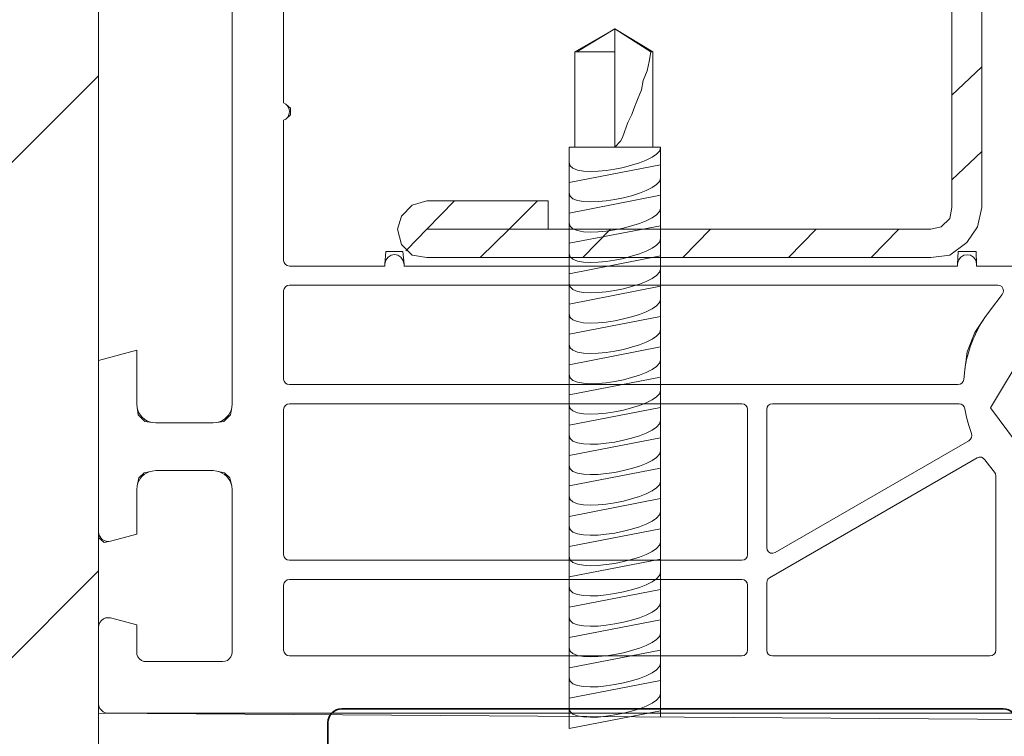
# Model space of a CAD drawing. Units: millimetres. Extents: x 75 to 1500, y 75 to 2152.
# Drawn here: x 323 to 395, y 856 to 908 of the extents above; entities that cross this region are included whole.
import ezdxf

# ---------------------------------------------------------------- set-up
doc = ezdxf.new("R2010")
doc.units = ezdxf.units.MM
doc.header["$LTSCALE"] = 7.5
for name, color, linetype, lineweight in [('cross section', 7, 'Continuous', 25), ('Hatch (ISO)', 7, 'Continuous', 18), ('Sketch Geometry (ISO)', 7, 'Continuous', 18), ('Visible (ISO)', 7, 'Continuous', 35)]:
    doc.layers.add(name, color=color, linetype=linetype, lineweight=lineweight)

msp = doc.modelspace()

# ---------------------------------------------------------------- hatches: boundary and pattern name
at = {"layer": 'Hatch (ISO)'}
h = msp.add_hatch(dxfattribs=at)
h.set_pattern_fill('ANSI33', color=256, scale=203.2, style=0)
h.set_pattern_definition([(45, (0, 0), (-35.921, 35.921), []), (45, (35.92, 0), (-35.921, 35.921), [25.4, -12.7])])
h.paths.add_polyline_path([(329.1912, 960.015), (206.1318, 960.015), (206.1318, 780.7317), (329.1912, 780.7317)])

# ---------------------------------------------------------------- linework, layer by layer
at = {"layer": 'cross section', "color": 7, "linetype": 'Continuous', "lineweight": 5}
for p, q in [((338.8833, 880.121), (338.8833, 932.2248)), ((342.6193, 930.4791), (342.6193, 901.9552)), ((393.2887, 910.7039), (393.2887, 904.5743)), ((391.125, 902.5235), (391.125, 908.6531)), ((363.7542, 905.6569), (366.6582, 907.3277)), ((363.8934, 905.6569), (366.6582, 907.3277)), ((366.6582, 907.3277), (363.8934, 905.6569)), ((369.2838, 905.6569), (366.6582, 907.3277)), ((366.6582, 907.3277), (369.423, 905.6569)), ((366.6582, 905.6569), (366.6582, 907.3277)), ((366.6582, 907.3277), (369.2838, 905.6569)), ((366.6582, 907.3277), (366.6582, 905.6569)), ((363.7542, 898.7548), (363.7542, 905.6569)), ((363.7542, 905.6569), (363.8934, 905.6569)), ((363.8934, 905.6569), (363.7542, 905.6569)), ((363.8934, 905.6569), (366.6582, 905.6569)), ((366.6582, 905.6569), (363.8934, 905.6569)), ((366.6582, 898.7548), (366.6582, 905.6569)), ((366.6582, 905.6569), (366.6582, 898.7548)), ((369.1446, 904.9607), (369.2838, 905.6569)), ((369.2838, 905.6569), (369.1446, 904.9607)), ((369.423, 905.6569), (369.2838, 905.6569)), ((369.2838, 905.6569), (369.423, 905.6569)), ((369.423, 905.6569), (369.423, 898.7548)), ((369.0053, 904.2844), (369.1446, 904.9607)), ((369.1446, 904.9607), (369.0053, 904.2844)), ((368.7269, 903.5882), (369.0053, 904.2844)), ((369.0053, 904.2844), (368.7269, 903.5882)), ((391.125, 902.5235), (393.2887, 904.5743)), ((393.2887, 904.5743), (391.125, 902.5235)), ((393.2887, 904.5743), (393.2887, 898.4219)), ((368.5876, 902.8921), (368.7269, 903.5882)), ((368.7269, 903.5882), (368.5876, 902.8921)), ((368.3092, 902.1959), (368.5876, 902.8921)), ((368.5876, 902.8921), (368.3092, 902.1959)), ((342.6193, 901.9552), (342.7807, 901.8672)), ((368.0307, 901.5196), (368.3092, 902.1959)), ((368.3092, 902.1959), (368.0307, 901.5196)), ((391.125, 896.3711), (391.125, 902.5235)), ((367.613, 900.545), (367.8915, 901.1019)), ((367.8915, 901.1019), (367.613, 900.545)), ((367.8915, 901.1019), (368.0307, 901.5196)), ((368.0307, 901.5196), (367.8915, 901.1019)), ((342.7807, 900.7816), (342.6193, 900.6936)), ((342.6193, 900.6936), (342.6193, 890.532)), ((367.3544, 899.8488), (367.613, 900.545)), ((367.613, 900.545), (367.3544, 899.8488)), ((367.2152, 899.451), (367.3544, 899.8488)), ((367.3544, 899.8488), (367.2152, 899.451)), ((366.7975, 898.894), (366.9367, 899.0333)), ((366.9367, 899.0333), (366.7975, 898.894)), ((366.9367, 899.0333), (367.0759, 899.1725)), ((367.0759, 899.1725), (366.9367, 899.0333)), ((367.0759, 899.1725), (367.2152, 899.451)), ((367.2152, 899.451), (367.0759, 899.1725)), ((363.3365, 897.6409), (363.3365, 898.7548)), ((363.3365, 898.7548), (363.7542, 898.7548)), ((366.6582, 898.7548), (363.7542, 898.7548)), ((363.7542, 898.7548), (366.6582, 898.7548)), ((366.6582, 898.7548), (366.7975, 898.894)), ((366.7975, 898.894), (366.6582, 898.7548)), ((369.423, 898.7548), (366.6582, 898.7548)), ((366.6582, 898.7548), (369.423, 898.7548)), ((369.423, 898.7548), (369.98, 898.7548)), ((369.98, 898.7548), (369.98, 898.6951)), ((369.98, 898.6951), (369.98, 896.4872)), ((391.125, 896.3711), (393.2887, 898.4219)), ((393.2887, 898.4219), (391.125, 896.3711)), ((393.2887, 898.4219), (393.2887, 894.3659)), ((363.3365, 895.433), (363.3365, 897.6409)), ((369.98, 896.4872), (369.98, 894.2993)), ((391.125, 894.3659), (391.125, 896.3711)), ((363.3365, 893.2451), (363.3365, 895.433)), ((351.9543, 894.5254), (353.0251, 894.8444)), ((353.0251, 892.7936), (355.0327, 894.8444)), ((355.0327, 894.8444), (353.0251, 892.7936)), ((353.0251, 894.8444), (355.0327, 894.8444)), ((355.0327, 894.8444), (361.0555, 894.8444)), ((358.981, 892.7936), (361.0555, 894.8444)), ((361.0555, 894.8444), (358.981, 892.7936)), ((361.0555, 894.8444), (361.8139, 894.8444)), ((361.8139, 894.8444), (361.8139, 892.7936)), ((351.1736, 893.7279), (351.9543, 894.5254)), ((369.98, 894.2993), (369.98, 892.0914)), ((390.9688, 893.5684), (391.125, 894.3659)), ((393.2887, 894.3659), (392.9764, 892.9531)), ((350.8836, 892.7936), (351.1736, 893.7279)), ((363.3365, 891.0372), (363.3365, 893.2451)), ((390.3442, 892.9531), (390.9688, 893.5684)), ((351.1736, 891.6771), (350.8836, 892.7936)), ((351.5528, 891.2897), (353.0251, 892.7936)), ((353.0251, 892.7936), (351.5528, 891.2897)), ((358.981, 892.7936), (353.0251, 892.7936)), ((353.0251, 892.7936), (358.981, 892.7936)), ((356.8841, 890.7428), (358.981, 892.7936)), ((358.981, 892.7936), (356.8841, 890.7428)), ((358.981, 892.7936), (361.8139, 892.7936)), ((361.8139, 892.7936), (358.981, 892.7936)), ((361.8139, 892.7936), (366.3422, 892.7936)), ((364.3346, 890.7428), (366.3422, 892.7936)), ((366.3422, 892.7936), (364.3346, 890.7428)), ((366.3422, 892.7936), (373.5919, 892.7936)), ((371.5843, 890.7428), (373.5919, 892.7936)), ((373.5919, 892.7936), (371.5843, 890.7428)), ((373.5919, 892.7936), (381.2654, 892.7936)), ((379.2578, 890.7428), (381.2654, 892.7936)), ((381.2654, 892.7936), (379.2578, 890.7428)), ((381.2654, 892.7936), (387.2659, 892.7936)), ((385.2583, 890.7428), (387.2659, 892.7936)), ((387.2659, 892.7936), (385.2583, 890.7428)), ((387.2659, 892.7936), (389.5858, 892.7936)), ((389.5858, 892.7936), (390.3442, 892.9531)), ((392.9764, 892.9531), (392.1957, 891.8366)), ((369.98, 892.0914), (369.98, 889.9034)), ((392.1957, 891.8366), (390.9688, 890.9024)), ((351.5528, 891.2897), (351.1736, 891.6771)), ((351.9543, 890.9024), (351.5528, 891.2897)), ((342.6193, 890.532), (342.6633, 890.3706)), ((353.0251, 890.7428), (351.9543, 890.9024)), ((356.8841, 890.7428), (353.0251, 890.7428)), ((364.3346, 890.7428), (356.8841, 890.7428)), ((363.3365, 888.8492), (363.3365, 891.0372)), ((371.5843, 890.7428), (364.3346, 890.7428)), ((379.2578, 890.7428), (371.5843, 890.7428)), ((385.2583, 890.7428), (379.2578, 890.7428)), ((389.5858, 890.7428), (385.2583, 890.7428)), ((390.9688, 890.9024), (389.5858, 890.7428)), ((342.6633, 890.3706), (342.7514, 890.2386)), ((342.7514, 890.2386), (342.8834, 890.1506)), ((342.8834, 890.1506), (343.0448, 890.1066)), ((343.0448, 890.1066), (349.9691, 890.1066)), ((349.9691, 890.1066), (349.9691, 890.2533)), ((351.3628, 890.2533), (351.3628, 890.1066)), ((351.3628, 890.1066), (391.5397, 890.1066)), ((369.98, 889.9034), (369.98, 887.6955)), ((391.5397, 890.1066), (391.5397, 890.2533)), ((392.9187, 890.2533), (392.9187, 890.1066)), ((392.9187, 890.1066), (396.1902, 890.1066)), ((342.6633, 888.4782), (342.6193, 888.3168)), ((342.6193, 888.3168), (342.6193, 881.9255)), ((342.7514, 888.6102), (342.6633, 888.4782)), ((342.8834, 888.6982), (342.7514, 888.6102)), ((343.0448, 888.7276), (342.8834, 888.6982)), ((394.4591, 888.7276), (343.0448, 888.7276)), ((363.3365, 886.6413), (363.3365, 888.8492)), ((394.6058, 888.6982), (394.4591, 888.7276)), ((394.7378, 888.6249), (394.6058, 888.6982)), ((394.8258, 888.4928), (394.7378, 888.6249)), ((394.8698, 888.3461), (394.8258, 888.4928)), ((394.8552, 888.1994), (394.8698, 888.3461)), ((369.98, 887.6955), (369.98, 885.4877)), ((393.9163, 886.9525), (394.7818, 888.0527)), ((394.7818, 888.0527), (394.8552, 888.1994)), ((393.5202, 886.395), (393.9163, 886.9525)), ((363.3365, 884.4335), (363.3365, 886.6413)), ((369.98, 885.4877), (369.98, 883.2997)), ((329.1912, 883.2604), (331.959, 884.0086)), ((331.959, 884.0086), (331.959, 880.121)), ((363.3365, 882.2455), (363.3365, 884.4335)), ((329.1912, 870.8396), (329.1912, 883.2604)), ((369.98, 883.2997), (369.98, 881.0918)), ((391.9798, 881.8961), (392.0532, 882.5856)), ((342.6193, 881.9255), (342.6633, 881.7641)), ((363.3365, 880.0376), (363.3365, 882.2455)), ((391.9358, 881.7494), (391.9798, 881.8961)), ((342.6633, 881.7641), (342.7514, 881.632)), ((342.7514, 881.632), (342.8834, 881.544)), ((342.8834, 881.544), (343.0448, 881.5147)), ((343.0448, 881.5147), (391.5544, 881.5147)), ((369.98, 881.0918), (369.98, 878.9038)), ((391.5544, 881.5147), (391.7157, 881.544)), ((391.7157, 881.544), (391.8478, 881.6174)), ((391.8478, 881.6174), (391.9358, 881.7494)), ((331.959, 880.121), (331.9883, 879.857)), ((338.854, 879.857), (338.8833, 880.121)), ((342.6633, 879.8716), (342.6193, 879.7102)), ((342.6193, 879.7102), (342.6193, 869.1819)), ((342.7514, 880.0037), (342.6633, 879.8716)), ((342.8834, 880.0917), (342.7514, 880.0037)), ((343.0448, 880.121), (342.8834, 880.0917)), ((375.8768, 880.121), (343.0448, 880.121)), ((363.3365, 877.8496), (363.3365, 880.0376)), ((376.043, 880.0917), (375.8768, 880.121)), ((376.1702, 880.0037), (376.043, 880.0917)), ((376.2582, 879.8716), (376.1702, 880.0037)), ((376.2875, 879.7102), (376.2582, 879.8716)), ((376.2875, 869.1819), (376.2875, 879.7102)), ((377.7106, 879.8716), (377.6812, 879.7102)), ((377.6812, 879.7102), (377.6812, 869.6954)), ((377.7986, 880.0037), (377.7106, 879.8716)), ((377.9306, 880.0917), (377.7986, 880.0037)), ((378.092, 880.121), (377.9306, 880.0917)), ((391.6571, 880.121), (378.092, 880.121)), ((391.8038, 880.1063), (391.6571, 880.121)), ((391.9211, 880.033), (391.8038, 880.1063)), ((392.0238, 879.9156), (391.9211, 880.033)), ((392.0678, 879.7689), (392.0238, 879.9156)), ((392.1852, 879.1674), (392.0678, 879.7689)), ((392.3466, 878.5513), (392.1852, 879.1674)), ((333.0739, 878.7714), (333.338, 878.742)), ((333.338, 878.742), (337.5043, 878.742)), ((337.5043, 878.742), (337.7684, 878.7714)), ((369.98, 878.9038), (369.98, 876.696)), ((392.552, 877.9645), (392.3466, 878.5513)), ((363.3365, 875.6418), (363.3365, 877.8496)), ((392.3612, 877.451), (392.4786, 877.5537)), ((392.4786, 877.5537), (392.552, 877.6711)), ((392.5666, 877.8178), (392.552, 877.9645)), ((392.552, 877.6711), (392.5666, 877.8178)), ((378.2974, 869.3433), (392.3612, 877.451)), ((369.98, 876.696), (369.98, 874.4881)), ((392.9627, 876.2041), (377.8866, 867.4948)), ((393.1094, 876.2481), (392.9627, 876.2041)), ((393.2708, 876.2481), (393.1094, 876.2481)), ((393.4028, 876.1894), (393.2708, 876.2481)), ((393.5202, 876.072), (393.4028, 876.1894)), ((363.3365, 873.4339), (363.3365, 875.6418)), ((393.8429, 875.6172), (393.5202, 876.072)), ((394.2097, 875.1625), (393.8429, 875.6172)), ((333.338, 875.2798), (333.0739, 875.2505)), ((337.5043, 875.2798), (333.338, 875.2798)), ((337.7684, 875.2505), (337.5043, 875.2798)), ((394.283, 875.0451), (394.2097, 875.1625)), ((394.3124, 874.8984), (394.283, 875.0451)), ((394.3124, 862.2624), (394.3124, 874.8984)), ((331.9883, 874.1698), (331.959, 873.8911)), ((338.8833, 873.8911), (338.854, 874.1698)), ((369.98, 874.4881), (369.98, 872.3001)), ((331.959, 873.8911), (331.959, 870.6636)), ((338.8833, 862.1157), (338.8833, 873.8911)), ((363.3365, 871.2459), (363.3365, 873.4339)), ((369.98, 872.3001), (369.98, 870.0922)), ((363.3365, 869.038), (363.3365, 871.2459)), ((331.959, 870.6636), (330.0567, 870.1501)), ((369.98, 870.0922), (369.98, 867.9043)), ((377.6812, 869.6954), (377.7106, 869.534)), ((342.6193, 869.1819), (342.6633, 869.0205)), ((342.6633, 869.0205), (342.7514, 868.8885)), ((363.3365, 866.8501), (363.3365, 869.038)), ((376.1702, 868.8885), (376.2582, 869.0205)), ((376.2582, 869.0205), (376.2875, 869.1819)), ((377.7106, 869.534), (377.8132, 869.3873)), ((377.8132, 869.3873), (377.9599, 869.2993)), ((377.9599, 869.2993), (378.136, 869.2846)), ((378.136, 869.2846), (378.2974, 869.3433)), ((342.7514, 868.8885), (342.8834, 868.8005)), ((342.8834, 868.8005), (343.0448, 868.7711)), ((343.0448, 868.7711), (375.8768, 868.7711)), ((375.8768, 868.7711), (376.043, 868.8005)), ((376.043, 868.8005), (376.1702, 868.8885)), ((369.98, 867.9043), (369.98, 865.6964)), ((342.6633, 867.1281), (342.6193, 866.9667)), ((342.6193, 866.9667), (342.6193, 862.2624)), ((342.7514, 867.2601), (342.6633, 867.1281)), ((342.8834, 867.3481), (342.7514, 867.2601)), ((343.0448, 867.3775), (342.8834, 867.3481)), ((375.8768, 867.3775), (343.0448, 867.3775)), ((363.3365, 864.6422), (363.3365, 866.8501)), ((376.043, 867.3481), (375.8768, 867.3775)), ((376.1702, 867.2601), (376.043, 867.3481)), ((376.2582, 867.1281), (376.1702, 867.2601)), ((376.2875, 866.9667), (376.2582, 867.1281)), ((376.2875, 862.2624), (376.2875, 866.9667)), ((377.7106, 867.2748), (377.6812, 867.1427)), ((377.6812, 867.1427), (377.6812, 862.2624)), ((377.7692, 867.4068), (377.7106, 867.2748)), ((377.8866, 867.4948), (377.7692, 867.4068)), ((369.98, 865.6964), (369.98, 863.4885)), ((329.1912, 863.9153), (329.2058, 864.0962)), ((329.2058, 864.0962), (329.2792, 864.2723)), ((329.2792, 864.2723), (329.3966, 864.4141)), ((329.3966, 864.4141), (329.5433, 864.5168)), ((329.5433, 864.5168), (329.7046, 864.5901)), ((329.7046, 864.5901), (329.8807, 864.6048)), ((329.8807, 864.6048), (330.0567, 864.5901)), ((330.0567, 864.5901), (331.959, 864.0815)), ((331.959, 864.0815), (331.959, 862.1157)), ((363.3365, 862.4343), (363.3365, 864.6422)), ((329.1912, 858.3748), (329.1912, 863.9153)), ((369.98, 863.4885), (369.98, 861.3005)), ((331.959, 862.1157), (331.9736, 861.9397)), ((331.9736, 861.9397), (332.047, 861.7783)), ((338.7953, 861.7783), (338.8686, 861.9397)), ((338.8686, 861.9397), (338.8833, 862.1157)), ((342.6193, 862.2624), (342.6633, 862.1011)), ((342.6633, 862.1011), (342.7514, 861.969)), ((342.7514, 861.969), (342.8834, 861.8663)), ((342.8834, 861.8663), (343.0448, 861.837)), ((343.0448, 861.837), (375.8768, 861.837)), ((363.3365, 860.2463), (363.3365, 862.4343)), ((375.8768, 861.837), (376.043, 861.8663)), ((376.043, 861.8663), (376.1702, 861.969)), ((376.1702, 861.969), (376.2582, 862.1011)), ((376.2582, 862.1011), (376.2875, 862.2624)), ((377.6812, 862.2624), (377.7106, 862.0962)), ((377.7106, 862.0962), (377.7986, 861.969)), ((377.7986, 861.969), (377.9306, 861.8663)), ((377.9306, 861.8663), (378.092, 861.837)), ((378.092, 861.837), (393.8869, 861.837)), ((393.8869, 861.837), (394.0483, 861.8663)), ((394.0483, 861.8663), (394.1803, 861.969)), ((394.1803, 861.969), (394.283, 862.0962)), ((394.283, 862.0962), (394.3124, 862.2624)), ((332.047, 861.7783), (332.1643, 861.6316)), ((332.1643, 861.6316), (332.2964, 861.5143)), ((332.2964, 861.5143), (332.4724, 861.4409)), ((332.4724, 861.4409), (332.6485, 861.4262)), ((332.6485, 861.4262), (338.1938, 861.4262)), ((338.1938, 861.4262), (338.3699, 861.4556)), ((338.3699, 861.4556), (338.5459, 861.5143)), ((338.5459, 861.5143), (338.6779, 861.6316)), ((338.6779, 861.6316), (338.7953, 861.7783)), ((369.98, 861.3005), (369.98, 859.0927)), ((363.3365, 858.0385), (363.3365, 860.2463)), ((369.98, 859.0927), (369.98, 857.3979)), ((329.2058, 858.1988), (329.1912, 858.3748)), ((329.2792, 858.0227), (329.2058, 858.1988)), ((329.3966, 857.8907), (329.2792, 858.0227)), ((329.5286, 857.7733), (329.3966, 857.8907)), ((329.7046, 857.7), (329.5286, 857.7733)), ((329.8807, 857.6853), (329.7046, 857.7)), ((428.7141, 857.6853), (329.8807, 857.6853)), ((363.3365, 857.4443), (363.3365, 858.0385))]:
    msp.add_line(p, q, dxfattribs=at)
at = {"layer": 'cross section', "color": 250, "linetype": 'Continuous', "lineweight": 9, "true_color": 0x222221}
for p, q in [((338.8833, 932.2248), (338.8833, 880.121)), ((342.6193, 901.9552), (342.6193, 930.4791)), ((393.2887, 910.7039), (393.2887, 904.5743)), ((391.125, 908.6531), (391.125, 902.5235)), ((366.6582, 907.3277), (363.7542, 905.6569)), ((363.8934, 905.6569), (366.6582, 907.3277)), ((369.423, 905.6569), (366.6582, 907.3277)), ((366.6582, 905.6569), (366.6582, 907.3277)), ((366.6582, 907.3277), (369.2838, 905.6569)), ((363.7542, 898.7548), (363.7542, 905.6569)), ((363.7542, 905.6569), (363.8934, 905.6569)), ((363.8934, 905.6569), (366.6582, 905.6569)), ((366.6582, 898.7548), (366.6582, 905.6569)), ((369.2838, 905.6569), (369.1446, 904.9607)), ((369.423, 905.6569), (369.2838, 905.6569)), ((369.423, 898.7548), (369.423, 905.6569)), ((369.1446, 904.9607), (369.0053, 904.2844)), ((369.0053, 904.2844), (368.7269, 903.5882)), ((391.125, 902.5235), (393.2887, 904.5743)), ((393.2887, 904.5743), (393.2887, 898.4219)), ((368.7269, 903.5882), (368.5876, 902.8921)), ((368.5876, 902.8921), (368.3092, 902.1959)), ((342.7807, 901.8672), (342.6193, 901.9552)), ((368.3092, 902.1959), (368.0307, 901.5196)), ((391.125, 902.5235), (391.125, 896.3711)), ((367.8915, 901.1019), (367.613, 900.545)), ((368.0307, 901.5196), (367.8915, 901.1019)), ((342.6193, 900.6936), (342.7807, 900.7816)), ((342.6193, 890.532), (342.6193, 900.6936)), ((367.613, 900.545), (367.3544, 899.8488)), ((367.3544, 899.8488), (367.2152, 899.451)), ((366.9367, 899.0333), (366.7975, 898.894)), ((367.0759, 899.1725), (366.9367, 899.0333)), ((367.2152, 899.451), (367.0759, 899.1725)), ((363.3365, 898.7548), (363.7542, 898.7548)), ((363.3365, 898.7548), (363.3365, 897.6409)), ((363.7542, 898.7548), (366.6582, 898.7548)), ((366.7975, 898.894), (366.6582, 898.7548)), ((366.6582, 898.7548), (369.423, 898.7548)), ((369.423, 898.7548), (369.98, 898.7548)), ((369.98, 898.7548), (369.98, 898.6951)), ((369.98, 898.6951), (369.98, 896.4872)), ((391.125, 896.3711), (393.2887, 898.4219)), ((393.2887, 898.4219), (393.2887, 894.3659)), ((363.3365, 897.6409), (363.3365, 895.433)), ((369.98, 896.4872), (369.98, 894.2993)), ((391.125, 896.3711), (391.125, 894.3659)), ((363.3365, 895.433), (363.3365, 893.2451)), ((353.0251, 894.8444), (351.9543, 894.5254)), ((353.0251, 894.8444), (355.0327, 894.8444)), ((353.0251, 892.7936), (355.0327, 894.8444)), ((355.0327, 894.8444), (361.0555, 894.8444)), ((358.981, 892.7936), (361.0555, 894.8444)), ((361.0555, 894.8444), (361.8139, 894.8444)), ((361.8139, 892.7936), (361.8139, 894.8444)), ((351.9543, 894.5254), (351.1736, 893.7279)), ((369.98, 894.2993), (369.98, 892.0914)), ((390.9688, 893.5684), (391.125, 894.3659)), ((392.9764, 892.9531), (393.2887, 894.3659)), ((351.1736, 893.7279), (350.8836, 892.7936)), ((363.3365, 893.2451), (363.3365, 891.0372)), ((390.3442, 892.9531), (390.9688, 893.5684)), ((350.8836, 892.7936), (351.1736, 891.6771)), ((351.5528, 891.2897), (353.0251, 892.7936)), ((358.981, 892.7936), (353.0251, 892.7936)), ((356.8841, 890.7428), (358.981, 892.7936)), ((361.8139, 892.7936), (358.981, 892.7936)), ((361.8139, 892.7936), (366.3422, 892.7936)), ((364.3346, 890.7428), (366.3422, 892.7936)), ((366.3422, 892.7936), (373.5919, 892.7936)), ((371.5843, 890.7428), (373.5919, 892.7936)), ((373.5919, 892.7936), (381.2654, 892.7936)), ((379.2578, 890.7428), (381.2654, 892.7936)), ((381.2654, 892.7936), (387.2659, 892.7936)), ((385.2583, 890.7428), (387.2659, 892.7936)), ((387.2659, 892.7936), (389.5858, 892.7936)), ((389.5858, 892.7936), (390.3442, 892.9531)), ((392.1957, 891.8366), (392.9764, 892.9531)), ((369.98, 892.0914), (369.98, 889.9034)), ((390.9688, 890.9024), (392.1957, 891.8366)), ((351.1736, 891.6771), (351.5528, 891.2897)), ((351.4859, 891.2214), (351.5528, 891.2897)), ((351.5528, 891.2897), (351.9543, 890.9024)), ((342.6193, 890.532), (342.6633, 890.3706)), ((351.9543, 890.9024), (353.0251, 890.7428)), ((356.8841, 890.7428), (353.0251, 890.7428)), ((364.3346, 890.7428), (356.8841, 890.7428)), ((363.3365, 891.0372), (363.3365, 888.8492)), ((371.5843, 890.7428), (364.3346, 890.7428)), ((379.2578, 890.7428), (371.5843, 890.7428)), ((385.2583, 890.7428), (379.2578, 890.7428)), ((389.5858, 890.7428), (385.2583, 890.7428)), ((389.5858, 890.7428), (390.9688, 890.9024)), ((342.6633, 890.3706), (342.7514, 890.2386)), ((342.7514, 890.2386), (342.8834, 890.1506)), ((342.8834, 890.1506), (343.0448, 890.1066)), ((349.9691, 890.1066), (343.0448, 890.1066)), ((349.9691, 890.2533), (349.9691, 890.1066)), ((351.3628, 890.1066), (351.3628, 890.2533)), ((391.5397, 890.1066), (351.3628, 890.1066)), ((369.98, 889.9034), (369.98, 887.6955)), ((391.5397, 890.2533), (391.5397, 890.1066)), ((392.9187, 890.1066), (392.9187, 890.2533)), ((396.1902, 890.1066), (392.9187, 890.1066)), ((342.6633, 888.4782), (342.6193, 888.3168)), ((342.6193, 888.3168), (342.6193, 881.9255)), ((342.7514, 888.6102), (342.6633, 888.4782)), ((342.8834, 888.6982), (342.7514, 888.6102)), ((343.0448, 888.7276), (342.8834, 888.6982)), ((394.4591, 888.7276), (343.0448, 888.7276)), ((363.3365, 888.8492), (363.3365, 886.6413)), ((394.6058, 888.6982), (394.4591, 888.7276)), ((394.7378, 888.6249), (394.6058, 888.6982)), ((394.8258, 888.4928), (394.7378, 888.6249)), ((394.8698, 888.3461), (394.8258, 888.4928)), ((394.8552, 888.1994), (394.8698, 888.3461)), ((369.98, 887.6955), (369.98, 885.4877)), ((393.9163, 886.9525), (394.7818, 888.0527)), ((394.7818, 888.0527), (394.8552, 888.1994)), ((393.9163, 886.9525), (393.5202, 886.395)), ((363.3365, 886.6413), (363.3365, 884.4335)), ((369.98, 885.4877), (369.98, 883.2997)), ((331.959, 884.0086), (329.1912, 883.2604)), ((331.959, 880.121), (331.959, 884.0086)), ((363.3365, 884.4335), (363.3365, 882.2455)), ((329.1912, 883.2604), (329.1912, 870.8396)), ((369.98, 883.2997), (369.98, 881.0918)), ((392.0532, 882.5856), (391.9798, 881.8961)), ((342.6193, 881.9255), (342.6633, 881.7641)), ((363.3365, 882.2455), (363.3365, 880.0376)), ((391.9358, 881.7494), (391.9798, 881.8961)), ((342.6633, 881.7641), (342.7514, 881.632)), ((342.7514, 881.632), (342.8834, 881.544)), ((342.8834, 881.544), (343.0448, 881.5147)), ((343.0448, 881.5147), (391.5544, 881.5147)), ((369.98, 881.0918), (369.98, 878.9038)), ((391.5544, 881.5147), (391.7157, 881.544)), ((391.7157, 881.544), (391.8478, 881.6174)), ((391.8478, 881.6174), (391.9358, 881.7494)), ((331.959, 880.121), (331.9883, 879.857)), ((338.854, 879.857), (338.8833, 880.121)), ((342.6633, 879.8716), (342.6193, 879.7102)), ((342.6193, 879.7102), (342.6193, 869.1819)), ((342.7514, 880.0037), (342.6633, 879.8716)), ((342.8834, 880.0917), (342.7514, 880.0037)), ((343.0448, 880.121), (342.8834, 880.0917)), ((375.8768, 880.121), (343.0448, 880.121)), ((363.3365, 880.0376), (363.3365, 877.8496)), ((376.043, 880.0917), (375.8768, 880.121)), ((376.1702, 880.0037), (376.043, 880.0917)), ((376.2582, 879.8716), (376.1702, 880.0037)), ((376.2875, 879.7102), (376.2582, 879.8716)), ((376.2875, 869.1819), (376.2875, 879.7102)), ((377.7106, 879.8716), (377.6812, 879.7102)), ((377.6812, 879.7102), (377.6812, 869.6954)), ((377.7986, 880.0037), (377.7106, 879.8716)), ((377.9306, 880.0917), (377.7986, 880.0037)), ((378.092, 880.121), (377.9306, 880.0917)), ((391.6571, 880.121), (378.092, 880.121)), ((391.8038, 880.1063), (391.6571, 880.121)), ((391.9211, 880.033), (391.8038, 880.1063)), ((392.0238, 879.9156), (391.9211, 880.033)), ((392.0678, 879.7689), (392.0238, 879.9156)), ((392.0678, 879.7689), (392.1852, 879.1674)), ((392.1852, 879.1674), (392.3466, 878.5513)), ((333.0739, 878.7714), (333.338, 878.742)), ((337.5043, 878.742), (333.338, 878.742)), ((337.5043, 878.742), (337.7684, 878.7714)), ((369.98, 878.9038), (369.98, 876.696)), ((392.3466, 878.5513), (392.552, 877.9645)), ((363.3365, 877.8496), (363.3365, 875.6418)), ((392.3612, 877.451), (392.4786, 877.5537)), ((392.4786, 877.5537), (392.552, 877.6711)), ((392.5666, 877.8178), (392.552, 877.9645)), ((392.552, 877.6711), (392.5666, 877.8178)), ((378.2974, 869.3433), (392.3612, 877.451)), ((369.98, 876.696), (369.98, 874.4881)), ((392.9627, 876.2041), (377.8866, 867.4948)), ((393.1094, 876.2481), (392.9627, 876.2041)), ((393.2708, 876.2481), (393.1094, 876.2481)), ((393.4028, 876.1894), (393.2708, 876.2481)), ((393.5202, 876.072), (393.4028, 876.1894)), ((363.3365, 875.6418), (363.3365, 873.4339)), ((393.5202, 876.072), (393.8429, 875.6172)), ((393.8429, 875.6172), (394.2097, 875.1625)), ((333.338, 875.2798), (333.0739, 875.2505)), ((333.338, 875.2798), (337.5043, 875.2798)), ((337.7684, 875.2505), (337.5043, 875.2798)), ((394.283, 875.0451), (394.2097, 875.1625)), ((394.3124, 874.8984), (394.283, 875.0451)), ((394.3124, 862.2624), (394.3124, 874.8984)), ((331.9883, 874.1698), (331.959, 873.8911)), ((338.8833, 873.8911), (338.854, 874.1698)), ((369.98, 874.4881), (369.98, 872.3001)), ((331.959, 870.6636), (331.959, 873.8911)), ((338.8833, 873.8911), (338.8833, 862.1157)), ((363.3365, 873.4339), (363.3365, 871.2459)), ((369.98, 872.3001), (369.98, 870.0922)), ((363.3365, 871.2459), (363.3365, 869.038)), ((330.0567, 870.1501), (331.959, 870.6636)), ((369.98, 870.0922), (369.98, 867.9043)), ((377.6812, 869.6954), (377.7106, 869.534)), ((342.6193, 869.1819), (342.6633, 869.0205)), ((342.6633, 869.0205), (342.7514, 868.8885)), ((363.3365, 869.038), (363.3365, 866.8501)), ((376.1702, 868.8885), (376.2582, 869.0205)), ((376.2582, 869.0205), (376.2875, 869.1819)), ((377.7106, 869.534), (377.8132, 869.3873)), ((377.8132, 869.3873), (377.9599, 869.2993)), ((377.9599, 869.2993), (378.136, 869.2846)), ((378.136, 869.2846), (378.2974, 869.3433)), ((342.7514, 868.8885), (342.8834, 868.8005)), ((342.8834, 868.8005), (343.0448, 868.7711)), ((343.0448, 868.7711), (375.8768, 868.7711)), ((375.8768, 868.7711), (376.043, 868.8005)), ((376.043, 868.8005), (376.1702, 868.8885)), ((369.98, 867.9043), (369.98, 865.6964)), ((342.6633, 867.1281), (342.6193, 866.9667)), ((342.6193, 866.9667), (342.6193, 862.2624)), ((342.7514, 867.2601), (342.6633, 867.1281)), ((342.8834, 867.3481), (342.7514, 867.2601)), ((343.0448, 867.3775), (342.8834, 867.3481)), ((375.8768, 867.3775), (343.0448, 867.3775)), ((363.3365, 866.8501), (363.3365, 864.6422)), ((376.043, 867.3481), (375.8768, 867.3775)), ((376.1702, 867.2601), (376.043, 867.3481)), ((376.2582, 867.1281), (376.1702, 867.2601)), ((376.2875, 866.9667), (376.2582, 867.1281)), ((376.2875, 862.2624), (376.2875, 866.9667)), ((377.7106, 867.2748), (377.6812, 867.1427)), ((377.6812, 867.1427), (377.6812, 862.2624)), ((377.7692, 867.4068), (377.7106, 867.2748)), ((377.8866, 867.4948), (377.7692, 867.4068)), ((369.98, 865.6964), (369.98, 863.4885)), ((329.2058, 864.0962), (329.1912, 863.9153)), ((329.2792, 864.2723), (329.2058, 864.0962)), ((329.3966, 864.4141), (329.2792, 864.2723)), ((329.5433, 864.5168), (329.3966, 864.4141)), ((329.7046, 864.5901), (329.5433, 864.5168)), ((329.8807, 864.6048), (329.7046, 864.5901)), ((330.0567, 864.5901), (329.8807, 864.6048)), ((331.959, 864.0815), (330.0567, 864.5901)), ((331.959, 862.1157), (331.959, 864.0815)), ((363.3365, 864.6422), (363.3365, 862.4343)), ((329.1912, 863.9185), (329.1912, 858.3781)), ((369.98, 863.4885), (369.98, 861.3005)), ((331.959, 862.1157), (331.9736, 861.9397)), ((331.9736, 861.9397), (332.047, 861.7783)), ((338.7953, 861.7783), (338.8686, 861.9397)), ((338.8686, 861.9397), (338.8833, 862.1157)), ((342.6193, 862.2624), (342.6633, 862.1011)), ((342.6633, 862.1011), (342.7514, 861.969)), ((342.7514, 861.969), (342.8834, 861.8663)), ((342.8834, 861.8663), (343.0448, 861.837)), ((343.0448, 861.837), (375.8768, 861.837)), ((363.3365, 862.4343), (363.3365, 860.2463)), ((375.8768, 861.837), (376.043, 861.8663)), ((376.043, 861.8663), (376.1702, 861.969)), ((376.1702, 861.969), (376.2582, 862.1011)), ((376.2582, 862.1011), (376.2875, 862.2624)), ((377.6812, 862.2624), (377.7106, 862.0962)), ((377.7106, 862.0962), (377.7986, 861.969)), ((377.7986, 861.969), (377.9306, 861.8663)), ((377.9306, 861.8663), (378.092, 861.837)), ((378.092, 861.837), (393.8869, 861.837)), ((393.8869, 861.837), (394.0483, 861.8663)), ((394.0483, 861.8663), (394.1803, 861.969)), ((394.1803, 861.969), (394.283, 862.0962)), ((394.283, 862.0962), (394.3124, 862.2624)), ((332.047, 861.7783), (332.1643, 861.6316)), ((332.1643, 861.6316), (332.2964, 861.5143)), ((332.2964, 861.5143), (332.4724, 861.4409)), ((332.4724, 861.4409), (332.6485, 861.4262)), ((338.1938, 861.4262), (332.6485, 861.4262)), ((338.1938, 861.4262), (338.3699, 861.4556)), ((338.3699, 861.4556), (338.5459, 861.5143)), ((338.5459, 861.5143), (338.6779, 861.6316)), ((338.6779, 861.6316), (338.7953, 861.7783)), ((369.98, 861.3005), (369.98, 859.0927)), ((363.3365, 860.2463), (363.3365, 858.0385)), ((369.98, 859.0927), (369.98, 857.3979)), ((329.1912, 858.3748), (329.2058, 858.1988)), ((329.1912, 857.6829), (428.0222, 856.9923)), ((329.2058, 858.1988), (329.2792, 858.0227)), ((329.2792, 858.0227), (329.3966, 857.8907)), ((329.3966, 857.8907), (329.5286, 857.7733)), ((329.5286, 857.7733), (329.7046, 857.7)), ((329.7046, 857.7), (329.8807, 857.6853)), ((363.3365, 858.0385), (363.3365, 857.4443))]:
    msp.add_line(p, q, dxfattribs=at)
at = {"layer": 'cross section', "color": 7, "linetype": 'Continuous', "lineweight": 5}
for points in [[(342.7807, 901.8672), (343.123, 901.564), (343.123, 901.0848), (342.7807, 900.7816)], [(369.98, 898.6951), (369.98, 897.4619), (363.3365, 896.169), (363.3365, 897.6409)], [(363.3365, 897.6409), (363.3365, 896.169), (369.98, 897.4619), (369.98, 898.6951)], [(369.98, 896.4872), (369.98, 895.254), (363.3365, 893.9611), (363.3365, 895.433)], [(363.3365, 895.433), (363.3365, 893.9611), (369.98, 895.254), (369.98, 896.4872)], [(369.98, 894.2993), (369.98, 893.0461), (363.3365, 891.7731), (363.3365, 893.2451)], [(363.3365, 893.2451), (363.3365, 891.7731), (369.98, 893.0461), (369.98, 894.2993)], [(363.3365, 891.0372), (363.3365, 889.5653), (369.98, 890.8582), (369.98, 892.0914)], [(369.98, 892.0914), (369.98, 890.8582), (363.3365, 889.5653), (363.3365, 891.0372)], [(349.9691, 890.2533), (350.0425, 891.1775), (351.2846, 891.1775), (351.3628, 890.2533)], [(391.5397, 890.2533), (391.569, 891.1775), (392.8894, 891.1726), (392.9187, 890.2533)], [(369.98, 889.9034), (369.98, 888.6503), (363.3365, 887.3574), (363.3365, 888.8492)], [(363.3365, 888.8492), (363.3365, 887.3574), (369.98, 888.6503), (369.98, 889.9034)], [(369.98, 887.6955), (369.98, 886.4623), (363.3365, 885.1694), (363.3365, 886.6413)], [(363.3365, 886.6413), (363.3365, 885.1694), (369.98, 886.4623), (369.98, 887.6955)], [(392.0532, 882.5856), (392.2194, 883.8913), (392.7867, 885.3094), (393.5202, 886.395)], [(363.3365, 884.4335), (363.3365, 882.9615), (369.98, 884.2544), (369.98, 885.4877)], [(369.98, 885.4877), (369.98, 884.2544), (363.3365, 882.9615), (363.3365, 884.4335)], [(396.5423, 884.1993), (393.9212, 879.8423), (397.7452, 874.6539), (402.6695, 875.8813)], [(369.98, 883.2997), (369.98, 882.0466), (363.3365, 880.7736), (363.3365, 882.2455)], [(363.3365, 882.2455), (363.3365, 880.7736), (369.98, 882.0466), (369.98, 883.2997)], [(369.98, 881.0918), (369.98, 879.8586), (363.3365, 878.5657), (363.3365, 880.0376)], [(363.3365, 880.0376), (363.3365, 878.5657), (369.98, 879.8586), (369.98, 881.0918)], [(331.9883, 879.857), (332.0714, 879.3337), (332.5507, 878.8545), (333.0739, 878.7714)], [(337.7684, 878.7714), (338.2916, 878.8545), (338.7708, 879.3337), (338.854, 879.857)], [(369.98, 878.9038), (369.98, 877.6507), (363.3365, 876.3777), (363.3365, 877.8496)], [(363.3365, 877.8496), (363.3365, 876.3777), (369.98, 877.6507), (369.98, 878.9038)], [(363.3365, 875.6418), (363.3365, 874.1698), (369.98, 875.4627), (369.98, 876.696)], [(369.98, 876.696), (369.98, 875.4627), (363.3365, 874.1698), (363.3365, 875.6418)], [(333.0739, 875.2505), (332.5018, 875.1136), (332.1154, 874.7517), (331.9883, 874.1698)], [(338.854, 874.1698), (338.7268, 874.7517), (338.3405, 875.1136), (337.7684, 875.2505)], [(369.98, 874.4881), (369.98, 873.2549), (363.3365, 871.962), (363.3365, 873.4339)], [(363.3365, 873.4339), (363.3365, 871.962), (369.98, 873.2549), (369.98, 874.4881)], [(369.98, 872.3001), (369.98, 871.047), (363.3365, 869.774), (363.3365, 871.2459)], [(363.3365, 871.2459), (363.3365, 869.774), (369.98, 871.047), (369.98, 872.3001)], [(330.0567, 870.1501), (329.6019, 870.0572), (329.2205, 870.3946), (329.1912, 870.8396)], [(363.3365, 869.038), (363.3365, 867.5661), (369.98, 868.859), (369.98, 870.0922)], [(369.98, 870.0922), (369.98, 868.859), (363.3365, 867.5661), (363.3365, 869.038)], [(369.98, 867.9043), (369.98, 866.6511), (363.3365, 865.3781), (363.3365, 866.8501)], [(363.3365, 866.8501), (363.3365, 865.3781), (369.98, 866.6511), (369.98, 867.9043)], [(369.98, 865.6964), (369.98, 864.4632), (363.3365, 863.1703), (363.3365, 864.6422)], [(363.3365, 864.6422), (363.3365, 863.1703), (369.98, 864.4632), (369.98, 865.6964)], [(363.3365, 862.4343), (363.3365, 860.9624), (369.98, 862.2553), (369.98, 863.4885)], [(369.98, 863.4885), (369.98, 862.2553), (363.3365, 860.9624), (363.3365, 862.4343)], [(369.98, 861.3005), (369.98, 860.0474), (363.3365, 858.7744), (363.3365, 860.2463)], [(363.3365, 860.2463), (363.3365, 858.7744), (369.98, 860.0474), (369.98, 861.3005)], [(369.98, 859.0927), (369.98, 857.8594), (363.3365, 856.5665), (363.3365, 858.0385)], [(363.3365, 858.0385), (363.3365, 856.5665), (369.98, 857.8594), (369.98, 859.0927)]]:
    msp.add_open_spline(points, degree=3, dxfattribs=at)
at = {"layer": 'cross section', "color": 250, "linetype": 'Continuous', "lineweight": 9, "true_color": 0x222221}
for points in [[(342.7807, 900.7816), (343.123, 901.0848), (343.123, 901.564), (342.7807, 901.8672)], [(363.3365, 897.6409), (363.3365, 896.169), (369.98, 897.4619), (369.98, 898.6951)], [(363.3365, 895.433), (363.3365, 893.9611), (369.98, 895.254), (369.98, 896.4872)], [(363.3365, 893.2451), (363.3365, 891.7731), (369.98, 893.0461), (369.98, 894.2993)], [(363.3365, 891.0372), (363.3365, 889.5653), (369.98, 890.8582), (369.98, 892.0914)], [(351.3628, 890.2533), (351.2846, 891.1775), (350.0425, 891.1775), (349.9691, 890.2533)], [(392.9187, 890.2533), (392.8894, 891.1726), (391.569, 891.1775), (391.5397, 890.2533)], [(363.3365, 888.8492), (363.3365, 887.3574), (369.98, 888.6503), (369.98, 889.9034)], [(363.3365, 886.6413), (363.3365, 885.1694), (369.98, 886.4623), (369.98, 887.6955)], [(393.5202, 886.395), (392.7867, 885.3094), (392.2194, 883.8913), (392.0532, 882.5856)], [(363.3365, 884.4335), (363.3365, 882.9615), (369.98, 884.2544), (369.98, 885.4877)], [(396.5423, 884.1993), (393.9212, 879.8423), (397.7452, 874.6539), (402.6695, 875.8813)], [(363.3365, 882.2455), (363.3365, 880.7736), (369.98, 882.0466), (369.98, 883.2997)], [(363.3365, 880.0376), (363.3365, 878.5657), (369.98, 879.8586), (369.98, 881.0918)], [(331.9883, 879.857), (332.0714, 879.3337), (332.5507, 878.8545), (333.0739, 878.7714)], [(337.7684, 878.7714), (338.2916, 878.8545), (338.7708, 879.3337), (338.854, 879.857)], [(363.3365, 877.8496), (363.3365, 876.3777), (369.98, 877.6507), (369.98, 878.9038)], [(363.3365, 875.6418), (363.3365, 874.1698), (369.98, 875.4627), (369.98, 876.696)], [(333.0739, 875.2505), (332.5018, 875.1136), (332.1154, 874.7517), (331.9883, 874.1698)], [(338.854, 874.1698), (338.7268, 874.7517), (338.3405, 875.1136), (337.7684, 875.2505)], [(363.3365, 873.4339), (363.3365, 871.962), (369.98, 873.2549), (369.98, 874.4881)], [(363.3365, 871.2459), (363.3365, 869.774), (369.98, 871.047), (369.98, 872.3001)], [(329.1912, 870.8396), (329.2205, 870.3946), (329.6019, 870.0572), (330.0567, 870.1501)], [(363.3365, 869.038), (363.3365, 867.5661), (369.98, 868.859), (369.98, 870.0922)], [(363.3365, 866.8501), (363.3365, 865.3781), (369.98, 866.6511), (369.98, 867.9043)], [(363.3365, 864.6422), (363.3365, 863.1703), (369.98, 864.4632), (369.98, 865.6964)], [(363.3365, 862.4343), (363.3365, 860.9624), (369.98, 862.2553), (369.98, 863.4885)], [(363.3365, 860.2463), (363.3365, 858.7744), (369.98, 860.0474), (369.98, 861.3005)], [(363.3365, 858.0385), (363.3365, 856.5665), (369.98, 857.8594), (369.98, 859.0927)]]:
    msp.add_open_spline(points, degree=3, dxfattribs=at)
at = {"layer": 'Sketch Geometry (ISO)', "color": 7}
for p, q in [((329.1912, 780.7317), (329.1912, 960.015)), ((342.7807, 901.8672), (343.123, 901.564)), ((343.123, 901.564), (342.7807, 901.8672)), ((343.123, 901.564), (343.123, 901.0848)), ((343.123, 901.0848), (343.123, 901.564)), ((343.123, 901.0848), (342.7807, 900.7816)), ((342.7807, 900.7816), (343.123, 901.0848)), ((369.98, 898.6951), (369.98, 897.4619)), ((369.98, 897.4619), (369.98, 898.6951)), ((369.98, 897.4619), (369.98, 898.6951)), ((363.3365, 896.169), (363.3365, 897.6409)), ((363.3365, 897.6409), (363.3365, 896.169)), ((363.3365, 897.6409), (363.3365, 896.169)), ((369.98, 897.4619), (363.3365, 896.169)), ((363.3365, 896.169), (369.98, 897.4619)), ((363.3365, 896.169), (369.98, 897.4619)), ((369.98, 896.4872), (369.98, 895.254)), ((369.98, 895.254), (369.98, 896.4872)), ((369.98, 895.254), (369.98, 896.4872)), ((363.3365, 893.9611), (363.3365, 895.433)), ((363.3365, 895.433), (363.3365, 893.9611)), ((363.3365, 895.433), (363.3365, 893.9611)), ((369.98, 895.254), (363.3365, 893.9611)), ((363.3365, 893.9611), (369.98, 895.254)), ((363.3365, 893.9611), (369.98, 895.254)), ((369.98, 894.2993), (369.98, 893.0461)), ((369.98, 893.0461), (369.98, 894.2993)), ((369.98, 893.0461), (369.98, 894.2993)), ((363.3365, 891.7731), (363.3365, 893.2451)), ((363.3365, 893.2451), (363.3365, 891.7731)), ((363.3365, 893.2451), (363.3365, 891.7731)), ((369.98, 893.0461), (363.3365, 891.7731)), ((363.3365, 891.7731), (369.98, 893.0461)), ((363.3365, 891.7731), (369.98, 893.0461)), ((369.98, 890.8582), (369.98, 892.0914)), ((369.98, 892.0914), (369.98, 890.8582)), ((369.98, 890.8582), (369.98, 892.0914)), ((349.9691, 890.2533), (350.0425, 891.1775)), ((350.0425, 891.1775), (349.9691, 890.2533)), ((350.0425, 891.1775), (351.2846, 891.1775)), ((351.2846, 891.1775), (350.0425, 891.1775)), ((351.2846, 891.1775), (351.3628, 890.2533)), ((351.3628, 890.2533), (351.2846, 891.1775)), ((391.5397, 890.2533), (391.569, 891.1775)), ((391.569, 891.1775), (391.5397, 890.2533)), ((391.569, 891.1775), (392.8894, 891.1726)), ((392.8894, 891.1726), (391.569, 891.1775)), ((392.8894, 891.1726), (392.9187, 890.2533)), ((392.9187, 890.2533), (392.8894, 891.1726)), ((363.3365, 891.0372), (363.3365, 889.5653)), ((363.3365, 889.5653), (363.3365, 891.0372)), ((363.3365, 891.0372), (363.3365, 889.5653)), ((363.3365, 889.5653), (369.98, 890.8582)), ((369.98, 890.8582), (363.3365, 889.5653)), ((363.3365, 889.5653), (369.98, 890.8582)), ((369.98, 889.9034), (369.98, 888.6503)), ((369.98, 888.6503), (369.98, 889.9034)), ((369.98, 888.6503), (369.98, 889.9034)), ((363.3365, 887.3574), (363.3365, 888.8492)), ((363.3365, 888.8492), (363.3365, 887.3574)), ((363.3365, 888.8492), (363.3365, 887.3574)), ((369.98, 888.6503), (363.3365, 887.3574)), ((363.3365, 887.3574), (369.98, 888.6503)), ((363.3365, 887.3574), (369.98, 888.6503)), ((369.98, 887.6955), (369.98, 886.4623)), ((369.98, 886.4623), (369.98, 887.6955)), ((369.98, 886.4623), (369.98, 887.6955)), ((363.3365, 885.1694), (363.3365, 886.6413)), ((363.3365, 886.6413), (363.3365, 885.1694)), ((363.3365, 886.6413), (363.3365, 885.1694)), ((369.98, 886.4623), (363.3365, 885.1694)), ((363.3365, 885.1694), (369.98, 886.4623)), ((363.3365, 885.1694), (369.98, 886.4623)), ((392.7867, 885.3094), (393.5202, 886.395)), ((393.5202, 886.395), (392.7867, 885.3094)), ((369.98, 884.2544), (369.98, 885.4877)), ((369.98, 885.4877), (369.98, 884.2544)), ((369.98, 884.2544), (369.98, 885.4877)), ((392.2194, 883.8913), (392.7867, 885.3094)), ((392.7867, 885.3094), (392.2194, 883.8913)), ((363.3365, 884.4335), (363.3365, 882.9615)), ((363.3365, 882.9615), (363.3365, 884.4335)), ((363.3365, 884.4335), (363.3365, 882.9615)), ((363.3365, 882.9615), (369.98, 884.2544)), ((369.98, 884.2544), (363.3365, 882.9615)), ((363.3365, 882.9615), (369.98, 884.2544)), ((396.5423, 884.1993), (393.9212, 879.8423)), ((396.5423, 884.1993), (393.9212, 879.8423)), ((369.98, 883.2997), (369.98, 882.0466)), ((369.98, 882.0466), (369.98, 883.2997)), ((369.98, 882.0466), (369.98, 883.2997)), ((392.0532, 882.5856), (392.2194, 883.8913)), ((392.2194, 883.8913), (392.0532, 882.5856)), ((363.3365, 880.7736), (363.3365, 882.2455)), ((363.3365, 882.2455), (363.3365, 880.7736)), ((363.3365, 882.2455), (363.3365, 880.7736)), ((369.98, 882.0466), (363.3365, 880.7736)), ((363.3365, 880.7736), (369.98, 882.0466)), ((363.3365, 880.7736), (369.98, 882.0466)), ((369.98, 881.0918), (369.98, 879.8586)), ((369.98, 879.8586), (369.98, 881.0918)), ((369.98, 879.8586), (369.98, 881.0918)), ((331.9883, 879.857), (332.0714, 879.3337)), ((331.9883, 879.857), (332.0714, 879.3337)), ((338.7708, 879.3337), (338.854, 879.857)), ((338.7708, 879.3337), (338.854, 879.857)), ((363.3365, 878.5657), (363.3365, 880.0376)), ((363.3365, 880.0376), (363.3365, 878.5657)), ((363.3365, 880.0376), (363.3365, 878.5657)), ((369.98, 879.8586), (363.3365, 878.5657)), ((363.3365, 878.5657), (369.98, 879.8586)), ((363.3365, 878.5657), (369.98, 879.8586)), ((393.9212, 879.8423), (397.7452, 874.6539)), ((393.9212, 879.8423), (397.7452, 874.6539)), ((332.0714, 879.3337), (332.5507, 878.8545)), ((332.0714, 879.3337), (332.5507, 878.8545)), ((338.2916, 878.8545), (338.7708, 879.3337)), ((338.2916, 878.8545), (338.7708, 879.3337)), ((332.5507, 878.8545), (333.0739, 878.7714)), ((332.5507, 878.8545), (333.0739, 878.7714)), ((337.7684, 878.7714), (338.2916, 878.8545)), ((337.7684, 878.7714), (338.2916, 878.8545)), ((369.98, 878.9038), (369.98, 877.6507)), ((369.98, 877.6507), (369.98, 878.9038)), ((369.98, 877.6507), (369.98, 878.9038)), ((363.3365, 876.3777), (363.3365, 877.8496)), ((363.3365, 877.8496), (363.3365, 876.3777)), ((363.3365, 877.8496), (363.3365, 876.3777)), ((369.98, 877.6507), (363.3365, 876.3777)), ((363.3365, 876.3777), (369.98, 877.6507)), ((363.3365, 876.3777), (369.98, 877.6507)), ((369.98, 875.4627), (369.98, 876.696)), ((369.98, 876.696), (369.98, 875.4627)), ((369.98, 875.4627), (369.98, 876.696)), ((363.3365, 875.6418), (363.3365, 874.1698)), ((363.3365, 874.1698), (363.3365, 875.6418)), ((363.3365, 875.6418), (363.3365, 874.1698)), ((363.3365, 874.1698), (369.98, 875.4627)), ((369.98, 875.4627), (363.3365, 874.1698)), ((363.3365, 874.1698), (369.98, 875.4627)), ((332.1154, 874.7517), (331.9883, 874.1698)), ((332.1154, 874.7517), (331.9883, 874.1698)), ((332.5018, 875.1136), (332.1154, 874.7517)), ((332.5018, 875.1136), (332.1154, 874.7517)), ((333.0739, 875.2505), (332.5018, 875.1136)), ((333.0739, 875.2505), (332.5018, 875.1136)), ((338.3405, 875.1136), (337.7684, 875.2505)), ((338.3405, 875.1136), (337.7684, 875.2505)), ((338.7268, 874.7517), (338.3405, 875.1136)), ((338.7268, 874.7517), (338.3405, 875.1136)), ((338.854, 874.1698), (338.7268, 874.7517)), ((338.854, 874.1698), (338.7268, 874.7517)), ((369.98, 874.4881), (369.98, 873.2549)), ((369.98, 873.2549), (369.98, 874.4881)), ((369.98, 873.2549), (369.98, 874.4881)), ((363.3365, 871.962), (363.3365, 873.4339)), ((363.3365, 873.4339), (363.3365, 871.962)), ((363.3365, 873.4339), (363.3365, 871.962)), ((369.98, 873.2549), (363.3365, 871.962)), ((363.3365, 871.962), (369.98, 873.2549)), ((363.3365, 871.962), (369.98, 873.2549)), ((369.98, 872.3001), (369.98, 871.047)), ((369.98, 871.047), (369.98, 872.3001)), ((369.98, 871.047), (369.98, 872.3001)), ((363.3365, 869.774), (363.3365, 871.2459)), ((363.3365, 871.2459), (363.3365, 869.774)), ((363.3365, 871.2459), (363.3365, 869.774)), ((329.2205, 870.3946), (329.1912, 870.8396)), ((329.1912, 870.8396), (329.2205, 870.3946)), ((329.6019, 870.0572), (329.2205, 870.3946)), ((329.2205, 870.3946), (329.6019, 870.0572)), ((369.98, 871.047), (363.3365, 869.774)), ((363.3365, 869.774), (369.98, 871.047)), ((363.3365, 869.774), (369.98, 871.047)), ((330.0567, 870.1501), (329.6019, 870.0572)), ((329.6019, 870.0572), (330.0567, 870.1501)), ((369.98, 868.859), (369.98, 870.0922)), ((369.98, 870.0922), (369.98, 868.859)), ((369.98, 868.859), (369.98, 870.0922)), ((363.3365, 869.038), (363.3365, 867.5661)), ((363.3365, 867.5661), (363.3365, 869.038)), ((363.3365, 869.038), (363.3365, 867.5661)), ((363.3365, 867.5661), (369.98, 868.859)), ((369.98, 868.859), (363.3365, 867.5661)), ((363.3365, 867.5661), (369.98, 868.859)), ((369.98, 867.9043), (369.98, 866.6511)), ((369.98, 866.6511), (369.98, 867.9043)), ((369.98, 866.6511), (369.98, 867.9043)), ((363.3365, 865.3781), (363.3365, 866.8501)), ((363.3365, 866.8501), (363.3365, 865.3781)), ((363.3365, 866.8501), (363.3365, 865.3781)), ((369.98, 866.6511), (363.3365, 865.3781)), ((363.3365, 865.3781), (369.98, 866.6511)), ((363.3365, 865.3781), (369.98, 866.6511)), ((369.98, 865.6964), (369.98, 864.4632)), ((369.98, 864.4632), (369.98, 865.6964)), ((369.98, 864.4632), (369.98, 865.6964)), ((363.3365, 863.1703), (363.3365, 864.6422)), ((363.3365, 864.6422), (363.3365, 863.1703)), ((363.3365, 864.6422), (363.3365, 863.1703)), ((369.98, 864.4632), (363.3365, 863.1703)), ((363.3365, 863.1703), (369.98, 864.4632)), ((363.3365, 863.1703), (369.98, 864.4632)), ((369.98, 862.2553), (369.98, 863.4885)), ((369.98, 863.4885), (369.98, 862.2553)), ((369.98, 862.2553), (369.98, 863.4885)), ((363.3365, 862.4343), (363.3365, 860.9624)), ((363.3365, 860.9624), (363.3365, 862.4343)), ((363.3365, 862.4343), (363.3365, 860.9624)), ((363.3365, 860.9624), (369.98, 862.2553)), ((369.98, 862.2553), (363.3365, 860.9624)), ((363.3365, 860.9624), (369.98, 862.2553)), ((369.98, 861.3005), (369.98, 860.0474)), ((369.98, 860.0474), (369.98, 861.3005)), ((369.98, 860.0474), (369.98, 861.3005)), ((363.3365, 858.7744), (363.3365, 860.2463)), ((363.3365, 860.2463), (363.3365, 858.7744)), ((363.3365, 860.2463), (363.3365, 858.7744)), ((369.98, 860.0474), (363.3365, 858.7744)), ((363.3365, 858.7744), (369.98, 860.0474)), ((363.3365, 858.7744), (369.98, 860.0474)), ((369.98, 859.0927), (369.98, 857.8594)), ((369.98, 857.8594), (369.98, 859.0927)), ((369.98, 857.8594), (369.98, 859.0927)), ((363.3365, 856.5665), (363.3365, 858.0385)), ((363.3365, 858.0385), (363.3365, 856.5665)), ((363.3365, 858.0385), (363.3365, 856.5665)), ((369.98, 857.8594), (363.3365, 856.5665)), ((363.3365, 856.5665), (369.98, 857.8594)), ((363.3365, 856.5665), (369.98, 857.8594))]:
    msp.add_line(p, q, dxfattribs=at)
at = {"layer": 'Visible (ISO)'}
for p, q in [((346.8411, 857.9952), (394.8411, 857.9953)), ((345.8411, 856.9952), (345.8411, 819.9952))]:
    msp.add_line(p, q, dxfattribs=at)
for centre, start, end in [((346.8411, 856.9952), 90.000002, 180.000001), ((394.8411, 856.9953), 0.000001, 90.000002)]:
    msp.add_arc(centre, 1, start, end, dxfattribs=at)

doc.saveas('drawing.dxf')
